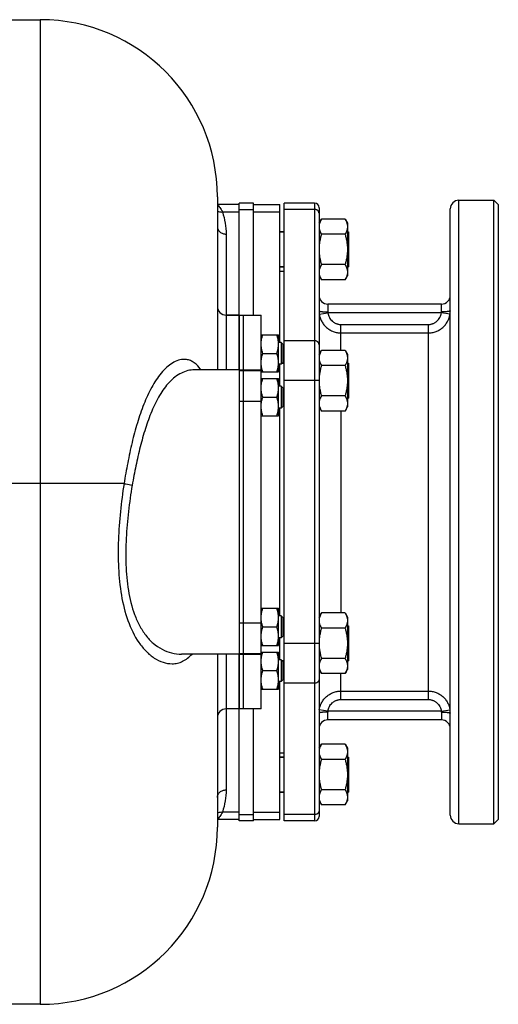
# Model space of a CAD drawing. Units: millimetres. Extents: x -2154 to 1901, y -842 to 1392.
# Drawn here: x 868 to 1087, y 928 to 1378 of the extents above; entities that cross this region are included whole.
import ezdxf

# ---------------------------------------------------------------- set-up
doc = ezdxf.new("R2010")
doc.units = ezdxf.units.MM
doc.header["$LTSCALE"] = 19.36
doc.layers.get('0').update_dxf_attribs({"linetype": 'CONTINUOUS'})
doc.layers.add('02___PRT_ALL_AXES', color=7, linetype='CONTINUOUS')
doc.layers.add('3_ALL_AXES', color=7, linetype='CONTINUOUS')

msp = doc.modelspace()

# ---------------------------------------------------------------- linework, layer by layer
at = {"color": 7, "linetype": 'CONTINUOUS'}
for p, q in [((663.74, 1378.49), (877.74, 1378.49)), ((958.74, 1297.49), (958.74, 1218.49)), ((968.74, 1293.96), (958.74, 1293.96)), ((975.24, 1294.58), (968.74, 1294.58)), ((975.24, 1243.49), (975.24, 1294.58)), ((987.24, 1230.99), (987.24, 1293.96)), ((989.24, 1012.4), (989.24, 1294.58)), ((1087.24, 1293.99), (1085.24, 1295.99)), ((1085.24, 1010.99), (1085.24, 1295.99)), ((1087.24, 1293.99), (1087.24, 1012.99)), ((1005.24, 1285.49), (1006.32, 1287.35)), ((1017.17, 1287.35), (1006.32, 1287.35)), ((1017.17, 1287.35), (1018.24, 1285.49)), ((1018.24, 1285.49), (1018.24, 1261.49)), ((989.24, 1281.49), (987.24, 1281.49)), ((1017.17, 1280.42), (1006.32, 1280.42)), ((989.24, 1265.49), (987.24, 1265.49)), ((1017.17, 1266.56), (1006.32, 1266.56)), ((1005.24, 1261.49), (1006.32, 1259.64)), ((1017.17, 1259.64), (1018.24, 1261.49)), ((1017.17, 1259.64), (1006.32, 1259.64)), ((968.74, 1243.49), (962.74, 1243.49)), ((978.74, 1234.49), (986.74, 1234.49)), ((986.74, 1217.49), (986.74, 1234.49)), ((987.99, 1230.99), (986.74, 1230.99)), ((988.74, 1230.24), (987.99, 1230.99)), ((987.99, 1230.99), (987.99, 1220.99)), ((988.74, 1230.24), (988.74, 1221.74)), ((979.5, 1225.99), (985.98, 1225.99)), ((1005.24, 1225.49), (1006.32, 1227.35)), ((1017.17, 1227.35), (1006.32, 1227.35)), ((1017.17, 1227.35), (1018.24, 1225.49)), ((1018.24, 1225.49), (1018.24, 1201.49)), ((987.99, 1220.99), (986.74, 1220.99)), ((987.24, 1210.98), (987.24, 1220.99)), ((988.74, 1221.74), (987.99, 1220.99)), ((989.24, 1221.49), (988.49, 1221.49)), ((1017.17, 1220.42), (1006.32, 1220.42)), ((968.74, 1218.49), (948.38, 1218.49)), ((978.74, 1217.49), (986.74, 1217.49)), ((978.74, 1214.48), (986.74, 1214.48)), ((986.74, 1197.48), (986.74, 1214.48)), ((987.99, 1210.98), (986.74, 1210.98)), ((988.74, 1210.23), (987.99, 1210.98)), ((987.99, 1210.98), (987.99, 1200.98)), ((988.74, 1210.23), (988.74, 1201.73)), ((1017.17, 1206.56), (1006.32, 1206.56)), ((979.5, 1205.98), (985.98, 1205.98)), ((988.74, 1201.73), (987.99, 1200.98)), ((989.24, 1205.49), (988.74, 1205.49)), ((978.74, 1197.48), (986.74, 1197.48)), ((987.99, 1200.98), (986.74, 1200.98)), ((987.24, 1105.98), (987.24, 1200.98)), ((1005.24, 1201.49), (1006.32, 1199.64)), ((1017.17, 1199.64), (1006.32, 1199.64)), ((1017.17, 1199.64), (1018.24, 1201.49)), ((978.74, 1109.48), (986.74, 1109.48)), ((986.74, 1092.48), (986.74, 1109.48)), ((1005.24, 1105.49), (1006.32, 1107.35)), ((1017.17, 1107.35), (1006.32, 1107.35)), ((1017.17, 1107.35), (1018.24, 1105.49)), ((987.99, 1105.98), (986.74, 1105.98)), ((988.74, 1105.23), (987.99, 1105.98)), ((987.99, 1105.98), (987.99, 1095.98)), ((988.74, 1105.23), (988.74, 1096.73)), ((1018.24, 1105.49), (1018.24, 1081.49)), ((979.5, 1100.98), (985.98, 1100.98)), ((989.24, 1101.49), (988.74, 1101.49)), ((1017.17, 1100.42), (1006.32, 1100.42)), ((987.99, 1095.98), (986.74, 1095.98)), ((987.24, 1085.99), (987.24, 1095.98)), ((988.74, 1096.73), (987.99, 1095.98)), ((978.74, 1092.48), (986.74, 1092.48)), ((978.74, 1089.49), (986.74, 1089.49)), ((986.74, 1072.49), (986.74, 1089.49)), ((968.74, 1088.49), (942.41, 1088.49)), ((958.74, 1088.49), (958.74, 1009.49)), ((987.99, 1085.99), (986.74, 1085.99)), ((988.74, 1085.24), (987.99, 1085.99)), ((987.99, 1085.99), (987.99, 1075.99)), ((989.24, 1085.49), (988.49, 1085.49)), ((988.74, 1085.24), (988.74, 1076.74)), ((1017.17, 1086.56), (1006.32, 1086.56)), ((979.5, 1080.99), (985.98, 1080.99)), ((1005.24, 1081.49), (1006.32, 1079.64)), ((1017.17, 1079.64), (1018.24, 1081.49)), ((987.99, 1075.99), (986.74, 1075.99)), ((987.24, 1013.02), (987.24, 1075.99)), ((988.74, 1076.74), (987.99, 1075.99)), ((1017.17, 1079.64), (1006.32, 1079.64)), ((978.74, 1072.49), (986.74, 1072.49)), ((968.74, 1063.49), (962.74, 1063.49)), ((975.24, 1012.4), (975.24, 1063.49)), ((1005.24, 1045.49), (1006.32, 1047.35)), ((1017.17, 1047.35), (1006.32, 1047.35)), ((1017.17, 1047.35), (1018.24, 1045.49)), ((1018.24, 1045.49), (1018.24, 1021.49)), ((989.24, 1041.49), (987.24, 1041.49)), ((1017.17, 1040.42), (1006.32, 1040.42)), ((1017.17, 1026.56), (1006.32, 1026.56)), ((989.24, 1025.49), (987.24, 1025.49)), ((1005.24, 1021.49), (1006.32, 1019.64)), ((1017.17, 1019.64), (1006.32, 1019.64)), ((1017.17, 1019.64), (1018.24, 1021.49)), ((968.74, 1013.02), (958.74, 1013.02)), ((1087.24, 1012.99), (1085.24, 1010.99)), ((975.24, 1012.4), (968.74, 1012.4)), ((877.74, 928.49), (663.74, 928.49))]:
    msp.add_line(p, q, dxfattribs=at)
at = {"color": 9, "linetype": 'CONTINUOUS'}
for p, q in [((877.74, 1378.49), (877.74, 928.49)), ((968.74, 1291.77), (975.24, 1291.77)), ((1003.24, 1291.77), (989.24, 1291.77)), ((1069.24, 1010.99), (1069.24, 1295.99)), ((961.02, 1290.61), (968.74, 1290.61)), ((975.24, 1290.61), (987.24, 1290.61)), ((962.74, 1280.49), (962.74, 1218.49)), ((986.74, 1232.88), (987.24, 1232.88)), ((1003.24, 1231.72), (989.24, 1231.72)), ((986.74, 1211.23), (987.24, 1211.23)), ((1003.24, 1213.54), (989.24, 1213.54)), ((916.05, 1166.49), (757.68, 1166.49)), ((986.74, 1095.76), (987.24, 1095.76)), ((1003.24, 1093.45), (989.24, 1093.45)), ((962.74, 1088.49), (962.74, 1026.5)), ((986.74, 1074.11), (987.24, 1074.11)), ((1003.24, 1075.26), (989.24, 1075.26)), ((968.74, 1016.37), (961.02, 1016.37)), ((968.74, 1015.22), (975.24, 1015.22)), ((975.24, 1016.37), (987.24, 1016.37)), ((1003.24, 1015.22), (989.24, 1015.22))]:
    msp.add_line(p, q, dxfattribs=at)
at = {"color": 3, "linetype": 'CONTINUOUS'}
for p, q in [((968.74, 1243.49), (968.74, 1294.58)), ((968.74, 1012.4), (968.74, 1063.49))]:
    msp.add_line(p, q, dxfattribs=at)
at = {"color": 7, "linetype": 'CONTINUOUS'}
for centre, radius, start, end in [((877.74, 1297.49), 81, 0, 90), ((962.74, 1247.49), 4, 180, 270), ((962.74, 1059.49), 4, 90, 180), ((877.74, 1009.49), 81, 270, 360)]:
    msp.add_arc(centre, radius, start, end, dxfattribs=at)
at = {"color": 9, "linetype": 'CONTINUOUS'}
for points, knots in [([(958.74, 1293.78), (958.96, 1293.67), (959.39, 1293.33), (960.24, 1292.32), (960.73, 1291.34), (961.02, 1290.61)], [0, 0, 0, 0, 0.183186, 0.408761, 1, 1, 1, 1]), ([(958.74, 1291.05), (958.91, 1290.96), (959.63, 1290.65), (960.43, 1290.56), (961.02, 1290.61)], [0, 0, 0, 0, 0.243014, 1, 1, 1, 1]), ([(961.02, 1290.61), (961.6, 1288.97), (962.46, 1285.63), (962.74, 1282.19), (962.74, 1280.49)], [0, 0, 0, 0, 0.505337, 1, 1, 1, 1]), ([(958.74, 1283.95), (958.74, 1283.5), (958.96, 1282.56), (959.88, 1281.41), (961.2, 1280.66), (962.23, 1280.49), (962.74, 1280.49)], [0, 0, 0, 0, 0.233219, 0.476602, 0.733674, 1, 1, 1, 1]), ([(943.66, 1223.22), (942.73, 1223.24), (940.8, 1222.93), (938.04, 1221.62), (935.42, 1219.6), (932.05, 1216.01), (928.43, 1210.36), (924.92, 1202.62), (922.03, 1194.13), (919.64, 1185.17), (917.65, 1175.91), (916.56, 1169.65), (916.05, 1166.49)], [0, 0, 0, 0, 0.041722, 0.086852, 0.13632, 0.190102, 0.308397, 0.437289, 0.572971, 0.712961, 0.855663, 1, 1, 1, 1]), ([(950.44, 1219.47), (949.57, 1220.56), (948.03, 1222.01), (945.55, 1223.04), (944.28, 1223.21), (943.66, 1223.22)], [0, 0, 0, 0, 0.525829, 0.765477, 1, 1, 1, 1]), ([(948.38, 1218.49), (946.29, 1218.49), (941.87, 1217.3), (936.4, 1212.9), (932.04, 1206.73), (928.54, 1199.49), (925.7, 1191.56), (923.36, 1183.2), (921.4, 1174.57), (920.3, 1168.73), (919.79, 1165.79)], [0, 0, 0, 0, 0.098534, 0.20624, 0.324422, 0.45121, 0.583902, 0.720448, 0.859465, 1, 1, 1, 1]), ([(951.15, 1218.49), (951.09, 1218.58), (950.86, 1218.91), (950.62, 1219.23), (950.44, 1219.47)], [0, 0, 0, 0, 0.253842, 1, 1, 1, 1]), ([(916.05, 1166.49), (915.38, 1162.24), (914.27, 1153.68), (913.34, 1140.82), (913.33, 1128.05), (914.54, 1115.62), (917.38, 1103.98), (921.5, 1095.32), (925.96, 1089.8), (929.67, 1086.67), (933.72, 1084.62), (936.63, 1084.13), (938.02, 1084.14)], [0, 0, 0, 0, 0.138891, 0.277714, 0.415279, 0.54998, 0.679355, 0.799691, 0.855236, 0.906996, 0.954967, 1, 1, 1, 1]), ([(916.05, 1166.49), (916.35, 1166.43), (917.59, 1166.17), (918.84, 1165.95), (919.79, 1165.79)], [0, 0, 0, 0, 0.236859, 1, 1, 1, 1]), ([(919.79, 1165.79), (919.11, 1161.79), (917.95, 1153.73), (916.89, 1141.61), (916.72, 1129.54), (917.74, 1117.77), (920.01, 1108.39), (923, 1101.61), (925.81, 1097.15), (929.26, 1093.41), (933.3, 1090.61), (937.75, 1088.9), (940.87, 1088.49), (942.41, 1088.49)], [0, 0, 0, 0, 0.135925, 0.271858, 0.406688, 0.538903, 0.666205, 0.727173, 0.785806, 0.841977, 0.89601, 0.948568, 1, 1, 1, 1]), ([(938.02, 1084.14), (938.85, 1084.15), (940.52, 1084.34), (943.8, 1085.49), (945.93, 1087.18), (947.15, 1088.49)], [0, 0, 0, 0, 0.238961, 0.481623, 1, 1, 1, 1]), ([(958.74, 1023.03), (958.74, 1023.49), (958.96, 1024.43), (959.88, 1025.57), (961.2, 1026.32), (962.23, 1026.5), (962.74, 1026.5)], [0, 0, 0, 0, 0.233219, 0.476603, 0.733675, 1, 1, 1, 1]), ([(962.74, 1026.5), (962.74, 1024.8), (962.46, 1021.35), (961.6, 1018.01), (961.02, 1016.37)], [0, 0, 0, 0, 0.494663, 1, 1, 1, 1]), ([(958.74, 1015.93), (958.91, 1016.02), (959.63, 1016.34), (960.43, 1016.42), (961.02, 1016.37)], [0, 0, 0, 0, 0.243014, 1, 1, 1, 1]), ([(961.02, 1016.37), (960.73, 1015.65), (960.24, 1014.67), (959.39, 1013.65), (958.96, 1013.32), (958.74, 1013.2)], [0, 0, 0, 0, 0.591269, 0.816847, 1, 1, 1, 1])]:
    msp.add_open_spline(points, degree=3, knots=knots, dxfattribs=at)
at = {"color": 7, "linetype": 'CONTINUOUS'}
for points, knots in [([(1006.32, 1287.35), (1006.16, 1287.07), (1005.86, 1286.51), (1005.57, 1285.79), (1005.4, 1285.2), (1005.31, 1284.77), (1005.26, 1284.33), (1005.24, 1284.03), (1005.24, 1283.88)], [0, 0, 0, 0, 0.261551, 0.514313, 0.63772, 0.759484, 0.880056, 1, 1, 1, 1]), ([(1017.17, 1287.35), (1017.33, 1287.07), (1017.63, 1286.51), (1017.92, 1285.79), (1018.08, 1285.2), (1018.18, 1284.77), (1018.23, 1284.33), (1018.24, 1284.03), (1018.24, 1283.88)], [0, 0, 0, 0, 0.261551, 0.514313, 0.63772, 0.759484, 0.880056, 1, 1, 1, 1]), ([(1005.24, 1283.88), (1005.24, 1283.74), (1005.26, 1283.44), (1005.31, 1283), (1005.4, 1282.57), (1005.57, 1281.98), (1005.86, 1281.25), (1006.16, 1280.7), (1006.32, 1280.42)], [0, 0, 0, 0, 0.119943, 0.240515, 0.362279, 0.485686, 0.738448, 1, 1, 1, 1]), ([(1018.24, 1283.88), (1018.24, 1283.74), (1018.23, 1283.44), (1018.18, 1283), (1018.08, 1282.57), (1017.92, 1281.98), (1017.63, 1281.25), (1017.33, 1280.7), (1017.17, 1280.42)], [0, 0, 0, 0, 0.119943, 0.240515, 0.362279, 0.485686, 0.738448, 1, 1, 1, 1]), ([(1006.32, 1280.42), (1006.15, 1279.86), (1005.86, 1278.72), (1005.51, 1277), (1005.29, 1275.25), (1005.24, 1274.08), (1005.24, 1273.49)], [0, 0, 0, 0, 0.250018, 0.500023, 0.750016, 1, 1, 1, 1]), ([(1017.17, 1280.42), (1017.33, 1279.86), (1017.63, 1278.72), (1017.98, 1277), (1018.19, 1275.25), (1018.24, 1274.08), (1018.24, 1273.49)], [0, 0, 0, 0, 0.250018, 0.500023, 0.750016, 1, 1, 1, 1]), ([(1005.24, 1273.49), (1005.24, 1272.91), (1005.29, 1271.73), (1005.51, 1269.99), (1005.86, 1268.26), (1006.15, 1267.13), (1006.32, 1266.56)], [0, 0, 0, 0, 0.249983, 0.499976, 0.749982, 1, 1, 1, 1]), ([(1018.24, 1273.49), (1018.24, 1272.91), (1018.19, 1271.73), (1017.98, 1269.99), (1017.63, 1268.26), (1017.33, 1267.13), (1017.17, 1266.56)], [0, 0, 0, 0, 0.249983, 0.499976, 0.749982, 1, 1, 1, 1]), ([(1006.32, 1266.56), (1006.16, 1266.29), (1005.86, 1265.73), (1005.57, 1265), (1005.4, 1264.42), (1005.31, 1263.98), (1005.26, 1263.54), (1005.24, 1263.25), (1005.24, 1263.1)], [0, 0, 0, 0, 0.261551, 0.514313, 0.63772, 0.759484, 0.880056, 1, 1, 1, 1]), ([(1017.17, 1266.56), (1017.33, 1266.29), (1017.63, 1265.73), (1017.92, 1265), (1018.08, 1264.42), (1018.18, 1263.98), (1018.23, 1263.54), (1018.24, 1263.25), (1018.24, 1263.1)], [0, 0, 0, 0, 0.261551, 0.514313, 0.63772, 0.759484, 0.880056, 1, 1, 1, 1]), ([(1005.24, 1263.1), (1005.24, 1262.95), (1005.26, 1262.66), (1005.31, 1262.22), (1005.4, 1261.78), (1005.57, 1261.2), (1005.86, 1260.47), (1006.16, 1259.91), (1006.32, 1259.64)], [0, 0, 0, 0, 0.119943, 0.240515, 0.362279, 0.485686, 0.738448, 1, 1, 1, 1]), ([(1018.24, 1263.1), (1018.24, 1262.95), (1018.23, 1262.66), (1018.18, 1262.22), (1018.08, 1261.78), (1017.92, 1261.2), (1017.63, 1260.47), (1017.33, 1259.91), (1017.17, 1259.64)], [0, 0, 0, 0, 0.119943, 0.240515, 0.362279, 0.485686, 0.738448, 1, 1, 1, 1]), ([(978.74, 1230.24), (978.74, 1230.6), (978.78, 1231.32), (978.93, 1232.39), (979.18, 1233.45), (979.39, 1234.15), (979.5, 1234.49)], [0, 0, 0, 0, 0.248843, 0.498242, 0.748576, 1, 1, 1, 1]), ([(986.74, 1230.24), (986.74, 1230.6), (986.71, 1231.32), (986.55, 1232.39), (986.31, 1233.45), (986.1, 1234.15), (985.98, 1234.49)], [0, 0, 0, 0, 0.248843, 0.498242, 0.748576, 1, 1, 1, 1]), ([(979.5, 1225.99), (979.39, 1226.34), (979.18, 1227.03), (978.93, 1228.09), (978.78, 1229.16), (978.74, 1229.88), (978.74, 1230.24)], [0, 0, 0, 0, 0.251423, 0.501757, 0.751155, 1, 1, 1, 1]), ([(985.98, 1225.99), (986.1, 1226.34), (986.31, 1227.03), (986.55, 1228.09), (986.71, 1229.16), (986.74, 1229.88), (986.74, 1230.24)], [0, 0, 0, 0, 0.251423, 0.501757, 0.751155, 1, 1, 1, 1]), ([(978.74, 1221.74), (978.74, 1222.1), (978.78, 1222.82), (978.93, 1223.89), (979.18, 1224.95), (979.39, 1225.65), (979.5, 1225.99)], [0, 0, 0, 0, 0.248843, 0.498242, 0.748576, 1, 1, 1, 1]), ([(986.74, 1221.74), (986.74, 1222.1), (986.71, 1222.82), (986.55, 1223.89), (986.31, 1224.95), (986.1, 1225.65), (985.98, 1225.99)], [0, 0, 0, 0, 0.248843, 0.498242, 0.748576, 1, 1, 1, 1]), ([(1006.32, 1227.35), (1006.16, 1227.07), (1005.86, 1226.51), (1005.57, 1225.79), (1005.4, 1225.2), (1005.31, 1224.77), (1005.26, 1224.33), (1005.24, 1224.03), (1005.24, 1223.88)], [0, 0, 0, 0, 0.261551, 0.514313, 0.63772, 0.759484, 0.880056, 1, 1, 1, 1]), ([(1017.17, 1227.35), (1017.33, 1227.07), (1017.63, 1226.51), (1017.92, 1225.79), (1018.08, 1225.2), (1018.18, 1224.77), (1018.23, 1224.33), (1018.24, 1224.03), (1018.24, 1223.88)], [0, 0, 0, 0, 0.261551, 0.514313, 0.63772, 0.759484, 0.880056, 1, 1, 1, 1]), ([(979.5, 1217.49), (979.39, 1217.84), (979.18, 1218.53), (978.93, 1219.59), (978.78, 1220.66), (978.74, 1221.38), (978.74, 1221.74)], [0, 0, 0, 0, 0.251423, 0.501757, 0.751155, 1, 1, 1, 1]), ([(985.98, 1217.49), (986.1, 1217.84), (986.31, 1218.53), (986.55, 1219.59), (986.71, 1220.66), (986.74, 1221.38), (986.74, 1221.74)], [0, 0, 0, 0, 0.251423, 0.501757, 0.751155, 1, 1, 1, 1]), ([(1005.24, 1223.88), (1005.24, 1223.74), (1005.26, 1223.44), (1005.31, 1223), (1005.4, 1222.57), (1005.57, 1221.98), (1005.86, 1221.25), (1006.16, 1220.7), (1006.32, 1220.42)], [0, 0, 0, 0, 0.119943, 0.240515, 0.362279, 0.485686, 0.738448, 1, 1, 1, 1]), ([(1006.32, 1220.42), (1006.15, 1219.86), (1005.86, 1218.73), (1005.52, 1217.02), (1005.3, 1215.28), (1005.25, 1214.12), (1005.24, 1213.54)], [0, 0, 0, 0, 0.250017, 0.500023, 0.750015, 1, 1, 1, 1]), ([(1018.24, 1223.88), (1018.24, 1223.74), (1018.23, 1223.44), (1018.18, 1223), (1018.08, 1222.57), (1017.92, 1221.98), (1017.63, 1221.25), (1017.33, 1220.7), (1017.17, 1220.42)], [0, 0, 0, 0, 0.119943, 0.240515, 0.362279, 0.485686, 0.738448, 1, 1, 1, 1]), ([(1017.17, 1220.42), (1017.33, 1219.86), (1017.63, 1218.72), (1017.98, 1217), (1018.19, 1215.25), (1018.24, 1214.08), (1018.24, 1213.49)], [0, 0, 0, 0, 0.250018, 0.500023, 0.750016, 1, 1, 1, 1]), ([(978.74, 1210.23), (978.74, 1210.59), (978.78, 1211.31), (978.93, 1212.38), (979.18, 1213.44), (979.39, 1214.14), (979.5, 1214.48)], [0, 0, 0, 0, 0.248843, 0.498242, 0.748576, 1, 1, 1, 1]), ([(986.74, 1210.23), (986.74, 1210.59), (986.71, 1211.31), (986.55, 1212.38), (986.31, 1213.44), (986.1, 1214.14), (985.98, 1214.48)], [0, 0, 0, 0, 0.248843, 0.498242, 0.748576, 1, 1, 1, 1]), ([(1005.24, 1213.49), (1005.24, 1212.91), (1005.29, 1211.73), (1005.51, 1209.99), (1005.86, 1208.26), (1006.15, 1207.13), (1006.32, 1206.56)], [0, 0, 0, 0, 0.249983, 0.499976, 0.749982, 1, 1, 1, 1]), ([(1018.24, 1213.49), (1018.24, 1212.91), (1018.19, 1211.73), (1017.98, 1209.99), (1017.63, 1208.26), (1017.33, 1207.13), (1017.17, 1206.56)], [0, 0, 0, 0, 0.249983, 0.499976, 0.749982, 1, 1, 1, 1]), ([(979.5, 1205.98), (979.39, 1206.33), (979.18, 1207.02), (978.93, 1208.08), (978.78, 1209.15), (978.74, 1209.87), (978.74, 1210.23)], [0, 0, 0, 0, 0.251423, 0.501757, 0.751155, 1, 1, 1, 1]), ([(985.98, 1205.98), (986.1, 1206.33), (986.31, 1207.02), (986.55, 1208.08), (986.71, 1209.15), (986.74, 1209.87), (986.74, 1210.23)], [0, 0, 0, 0, 0.251423, 0.501757, 0.751155, 1, 1, 1, 1]), ([(1006.32, 1206.56), (1006.16, 1206.29), (1005.86, 1205.73), (1005.57, 1205), (1005.4, 1204.42), (1005.31, 1203.98), (1005.26, 1203.54), (1005.24, 1203.25), (1005.24, 1203.1)], [0, 0, 0, 0, 0.261551, 0.514313, 0.63772, 0.759484, 0.880056, 1, 1, 1, 1]), ([(1017.17, 1206.56), (1017.33, 1206.29), (1017.63, 1205.73), (1017.92, 1205), (1018.08, 1204.42), (1018.18, 1203.98), (1018.23, 1203.54), (1018.24, 1203.25), (1018.24, 1203.1)], [0, 0, 0, 0, 0.261551, 0.514313, 0.63772, 0.759484, 0.880056, 1, 1, 1, 1]), ([(978.74, 1201.73), (978.74, 1202.09), (978.78, 1202.81), (978.93, 1203.88), (979.18, 1204.94), (979.39, 1205.64), (979.5, 1205.98)], [0, 0, 0, 0, 0.248843, 0.498242, 0.748576, 1, 1, 1, 1]), ([(979.5, 1197.48), (979.39, 1197.83), (979.18, 1198.52), (978.93, 1199.58), (978.78, 1200.65), (978.74, 1201.37), (978.74, 1201.73)], [0, 0, 0, 0, 0.251423, 0.501757, 0.751155, 1, 1, 1, 1]), ([(986.74, 1201.73), (986.74, 1202.09), (986.71, 1202.81), (986.55, 1203.88), (986.31, 1204.94), (986.1, 1205.64), (985.98, 1205.98)], [0, 0, 0, 0, 0.248843, 0.498242, 0.748576, 1, 1, 1, 1]), ([(985.98, 1197.48), (986.1, 1197.83), (986.31, 1198.52), (986.55, 1199.58), (986.71, 1200.65), (986.74, 1201.37), (986.74, 1201.73)], [0, 0, 0, 0, 0.251423, 0.501757, 0.751155, 1, 1, 1, 1]), ([(1005.24, 1203.1), (1005.24, 1202.95), (1005.26, 1202.66), (1005.31, 1202.22), (1005.4, 1201.78), (1005.57, 1201.2), (1005.86, 1200.47), (1006.16, 1199.91), (1006.32, 1199.64)], [0, 0, 0, 0, 0.119943, 0.240515, 0.362279, 0.485686, 0.738448, 1, 1, 1, 1]), ([(1018.24, 1203.1), (1018.24, 1202.95), (1018.23, 1202.66), (1018.18, 1202.22), (1018.08, 1201.78), (1017.92, 1201.2), (1017.63, 1200.47), (1017.33, 1199.91), (1017.17, 1199.64)], [0, 0, 0, 0, 0.119943, 0.240515, 0.362279, 0.485686, 0.738448, 1, 1, 1, 1]), ([(978.74, 1105.23), (978.74, 1105.59), (978.78, 1106.31), (978.93, 1107.38), (979.18, 1108.44), (979.39, 1109.14), (979.5, 1109.48)], [0, 0, 0, 0, 0.248843, 0.498242, 0.748576, 1, 1, 1, 1]), ([(986.74, 1105.23), (986.74, 1105.59), (986.71, 1106.31), (986.55, 1107.38), (986.31, 1108.44), (986.1, 1109.14), (985.98, 1109.48)], [0, 0, 0, 0, 0.248843, 0.498242, 0.748576, 1, 1, 1, 1]), ([(1006.32, 1107.35), (1006.16, 1107.07), (1005.86, 1106.51), (1005.57, 1105.79), (1005.4, 1105.2), (1005.31, 1104.77), (1005.26, 1104.33), (1005.24, 1104.03), (1005.24, 1103.88)], [0, 0, 0, 0, 0.261551, 0.514313, 0.63772, 0.759484, 0.880056, 1, 1, 1, 1]), ([(1017.17, 1107.35), (1017.33, 1107.07), (1017.63, 1106.51), (1017.92, 1105.79), (1018.08, 1105.2), (1018.18, 1104.77), (1018.23, 1104.33), (1018.24, 1104.03), (1018.24, 1103.88)], [0, 0, 0, 0, 0.261551, 0.514313, 0.63772, 0.759484, 0.880056, 1, 1, 1, 1]), ([(979.5, 1100.98), (979.39, 1101.33), (979.18, 1102.02), (978.93, 1103.08), (978.78, 1104.15), (978.74, 1104.87), (978.74, 1105.23)], [0, 0, 0, 0, 0.251423, 0.501757, 0.751155, 1, 1, 1, 1]), ([(985.98, 1100.98), (986.1, 1101.33), (986.31, 1102.02), (986.55, 1103.08), (986.71, 1104.15), (986.74, 1104.87), (986.74, 1105.23)], [0, 0, 0, 0, 0.251423, 0.501757, 0.751155, 1, 1, 1, 1]), ([(1005.24, 1103.88), (1005.24, 1103.74), (1005.26, 1103.44), (1005.31, 1103), (1005.4, 1102.57), (1005.57, 1101.98), (1005.86, 1101.25), (1006.16, 1100.7), (1006.32, 1100.42)], [0, 0, 0, 0, 0.119943, 0.240515, 0.362279, 0.485686, 0.738448, 1, 1, 1, 1]), ([(1018.24, 1103.88), (1018.24, 1103.74), (1018.23, 1103.44), (1018.18, 1103), (1018.08, 1102.57), (1017.92, 1101.98), (1017.63, 1101.25), (1017.33, 1100.7), (1017.17, 1100.42)], [0, 0, 0, 0, 0.119943, 0.240515, 0.362279, 0.485686, 0.738448, 1, 1, 1, 1]), ([(978.74, 1096.73), (978.74, 1097.09), (978.78, 1097.81), (978.93, 1098.88), (979.18, 1099.94), (979.39, 1100.64), (979.5, 1100.98)], [0, 0, 0, 0, 0.248843, 0.498242, 0.748576, 1, 1, 1, 1]), ([(986.74, 1096.73), (986.74, 1097.09), (986.71, 1097.81), (986.55, 1098.88), (986.31, 1099.94), (986.1, 1100.64), (985.98, 1100.98)], [0, 0, 0, 0, 0.248843, 0.498242, 0.748576, 1, 1, 1, 1]), ([(1006.32, 1100.42), (1006.15, 1099.86), (1005.86, 1098.72), (1005.51, 1097), (1005.29, 1095.25), (1005.24, 1094.08), (1005.24, 1093.49)], [0, 0, 0, 0, 0.250018, 0.500023, 0.750016, 1, 1, 1, 1]), ([(1017.17, 1100.42), (1017.33, 1099.86), (1017.63, 1098.72), (1017.98, 1097), (1018.19, 1095.25), (1018.24, 1094.08), (1018.24, 1093.49)], [0, 0, 0, 0, 0.250018, 0.500023, 0.750016, 1, 1, 1, 1]), ([(979.5, 1092.48), (979.39, 1092.83), (979.18, 1093.52), (978.93, 1094.58), (978.78, 1095.65), (978.74, 1096.37), (978.74, 1096.73)], [0, 0, 0, 0, 0.251423, 0.501757, 0.751155, 1, 1, 1, 1]), ([(985.98, 1092.48), (986.1, 1092.83), (986.31, 1093.52), (986.55, 1094.58), (986.71, 1095.65), (986.74, 1096.37), (986.74, 1096.73)], [0, 0, 0, 0, 0.251423, 0.501757, 0.751155, 1, 1, 1, 1]), ([(978.74, 1085.24), (978.74, 1085.6), (978.78, 1086.32), (978.93, 1087.39), (979.18, 1088.45), (979.39, 1089.15), (979.5, 1089.49)], [0, 0, 0, 0, 0.248843, 0.498242, 0.748576, 1, 1, 1, 1]), ([(986.74, 1085.24), (986.74, 1085.6), (986.71, 1086.32), (986.55, 1087.39), (986.31, 1088.45), (986.1, 1089.15), (985.98, 1089.49)], [0, 0, 0, 0, 0.248843, 0.498242, 0.748576, 1, 1, 1, 1]), ([(1005.24, 1093.45), (1005.25, 1092.87), (1005.3, 1091.7), (1005.52, 1089.97), (1005.86, 1088.25), (1006.15, 1087.12), (1006.32, 1086.56)], [0, 0, 0, 0, 0.249984, 0.499976, 0.749982, 1, 1, 1, 1]), ([(1018.24, 1093.49), (1018.24, 1092.91), (1018.19, 1091.73), (1017.98, 1089.99), (1017.63, 1088.26), (1017.33, 1087.13), (1017.17, 1086.56)], [0, 0, 0, 0, 0.249983, 0.499976, 0.749982, 1, 1, 1, 1]), ([(979.5, 1080.99), (979.39, 1081.34), (979.18, 1082.03), (978.93, 1083.09), (978.78, 1084.16), (978.74, 1084.88), (978.74, 1085.24)], [0, 0, 0, 0, 0.251423, 0.501757, 0.751155, 1, 1, 1, 1]), ([(985.98, 1080.99), (986.1, 1081.34), (986.31, 1082.03), (986.55, 1083.09), (986.71, 1084.16), (986.74, 1084.88), (986.74, 1085.24)], [0, 0, 0, 0, 0.251423, 0.501757, 0.751155, 1, 1, 1, 1]), ([(1006.32, 1086.56), (1006.16, 1086.29), (1005.86, 1085.73), (1005.57, 1085), (1005.4, 1084.42), (1005.31, 1083.98), (1005.26, 1083.54), (1005.24, 1083.25), (1005.24, 1083.1)], [0, 0, 0, 0, 0.261551, 0.514313, 0.63772, 0.759484, 0.880056, 1, 1, 1, 1]), ([(1017.17, 1086.56), (1017.33, 1086.29), (1017.63, 1085.73), (1017.92, 1085), (1018.08, 1084.42), (1018.18, 1083.98), (1018.23, 1083.54), (1018.24, 1083.25), (1018.24, 1083.1)], [0, 0, 0, 0, 0.261551, 0.514313, 0.63772, 0.759484, 0.880056, 1, 1, 1, 1]), ([(978.74, 1076.74), (978.74, 1077.1), (978.78, 1077.82), (978.93, 1078.89), (979.18, 1079.95), (979.39, 1080.65), (979.5, 1080.99)], [0, 0, 0, 0, 0.248843, 0.498242, 0.748576, 1, 1, 1, 1]), ([(986.74, 1076.74), (986.74, 1077.1), (986.71, 1077.82), (986.55, 1078.89), (986.31, 1079.95), (986.1, 1080.65), (985.98, 1080.99)], [0, 0, 0, 0, 0.248843, 0.498242, 0.748576, 1, 1, 1, 1]), ([(1005.24, 1083.1), (1005.24, 1082.95), (1005.26, 1082.66), (1005.31, 1082.22), (1005.4, 1081.78), (1005.57, 1081.2), (1005.86, 1080.47), (1006.16, 1079.91), (1006.32, 1079.64)], [0, 0, 0, 0, 0.119943, 0.240515, 0.362279, 0.485686, 0.738448, 1, 1, 1, 1]), ([(1018.24, 1083.1), (1018.24, 1082.95), (1018.23, 1082.66), (1018.18, 1082.22), (1018.08, 1081.78), (1017.92, 1081.2), (1017.63, 1080.47), (1017.33, 1079.91), (1017.17, 1079.64)], [0, 0, 0, 0, 0.119943, 0.240515, 0.362279, 0.485686, 0.738448, 1, 1, 1, 1]), ([(979.5, 1072.49), (979.39, 1072.84), (979.18, 1073.53), (978.93, 1074.59), (978.78, 1075.66), (978.74, 1076.38), (978.74, 1076.74)], [0, 0, 0, 0, 0.251423, 0.501757, 0.751155, 1, 1, 1, 1]), ([(985.98, 1072.49), (986.1, 1072.84), (986.31, 1073.53), (986.55, 1074.59), (986.71, 1075.66), (986.74, 1076.38), (986.74, 1076.74)], [0, 0, 0, 0, 0.251423, 0.501757, 0.751155, 1, 1, 1, 1]), ([(1006.32, 1047.35), (1006.16, 1047.07), (1005.86, 1046.51), (1005.57, 1045.79), (1005.4, 1045.2), (1005.31, 1044.77), (1005.26, 1044.33), (1005.24, 1044.03), (1005.24, 1043.88)], [0, 0, 0, 0, 0.261551, 0.514313, 0.63772, 0.759484, 0.880056, 1, 1, 1, 1]), ([(1017.17, 1047.35), (1017.33, 1047.07), (1017.63, 1046.51), (1017.92, 1045.79), (1018.08, 1045.2), (1018.18, 1044.77), (1018.23, 1044.33), (1018.24, 1044.03), (1018.24, 1043.88)], [0, 0, 0, 0, 0.261551, 0.514313, 0.63772, 0.759484, 0.880056, 1, 1, 1, 1]), ([(1005.24, 1043.88), (1005.24, 1043.74), (1005.26, 1043.44), (1005.31, 1043), (1005.4, 1042.57), (1005.57, 1041.98), (1005.86, 1041.25), (1006.16, 1040.7), (1006.32, 1040.42)], [0, 0, 0, 0, 0.119943, 0.240515, 0.362279, 0.485686, 0.738448, 1, 1, 1, 1]), ([(1006.32, 1040.42), (1006.15, 1039.86), (1005.86, 1038.72), (1005.51, 1037), (1005.29, 1035.25), (1005.24, 1034.08), (1005.24, 1033.49)], [0, 0, 0, 0, 0.250018, 0.500023, 0.750016, 1, 1, 1, 1]), ([(1018.24, 1043.88), (1018.24, 1043.74), (1018.23, 1043.44), (1018.18, 1043), (1018.08, 1042.57), (1017.92, 1041.98), (1017.63, 1041.25), (1017.33, 1040.7), (1017.17, 1040.42)], [0, 0, 0, 0, 0.119943, 0.240515, 0.362279, 0.485686, 0.738448, 1, 1, 1, 1]), ([(1017.17, 1040.42), (1017.33, 1039.86), (1017.63, 1038.72), (1017.98, 1037), (1018.19, 1035.25), (1018.24, 1034.08), (1018.24, 1033.49)], [0, 0, 0, 0, 0.250018, 0.500023, 0.750016, 1, 1, 1, 1]), ([(1005.24, 1033.49), (1005.24, 1032.91), (1005.29, 1031.73), (1005.51, 1029.99), (1005.86, 1028.26), (1006.15, 1027.13), (1006.32, 1026.56)], [0, 0, 0, 0, 0.249983, 0.499976, 0.749982, 1, 1, 1, 1]), ([(1018.24, 1033.49), (1018.24, 1032.91), (1018.19, 1031.73), (1017.98, 1029.99), (1017.63, 1028.26), (1017.33, 1027.13), (1017.17, 1026.56)], [0, 0, 0, 0, 0.249983, 0.499976, 0.749982, 1, 1, 1, 1]), ([(1006.32, 1026.56), (1006.16, 1026.29), (1005.86, 1025.73), (1005.57, 1025), (1005.4, 1024.42), (1005.31, 1023.98), (1005.26, 1023.54), (1005.24, 1023.25), (1005.24, 1023.1)], [0, 0, 0, 0, 0.261551, 0.514313, 0.63772, 0.759484, 0.880056, 1, 1, 1, 1]), ([(1017.17, 1026.56), (1017.33, 1026.29), (1017.63, 1025.73), (1017.92, 1025), (1018.08, 1024.42), (1018.18, 1023.98), (1018.23, 1023.54), (1018.24, 1023.25), (1018.24, 1023.1)], [0, 0, 0, 0, 0.261551, 0.514313, 0.63772, 0.759484, 0.880056, 1, 1, 1, 1]), ([(1005.24, 1023.1), (1005.24, 1022.95), (1005.26, 1022.66), (1005.31, 1022.22), (1005.4, 1021.78), (1005.57, 1021.2), (1005.86, 1020.47), (1006.16, 1019.91), (1006.32, 1019.64)], [0, 0, 0, 0, 0.119943, 0.240515, 0.362279, 0.485686, 0.738448, 1, 1, 1, 1]), ([(1018.24, 1023.1), (1018.24, 1022.95), (1018.23, 1022.66), (1018.18, 1022.22), (1018.08, 1021.78), (1017.92, 1021.2), (1017.63, 1020.47), (1017.33, 1019.91), (1017.17, 1019.64)], [0, 0, 0, 0, 0.119943, 0.240515, 0.362279, 0.485686, 0.738448, 1, 1, 1, 1])]:
    msp.add_open_spline(points, degree=3, knots=knots, dxfattribs=at)
at = {"layer": '02___PRT_ALL_AXES', "color": 7, "linetype": 'CONTINUOUS'}
for p, q in [((975.24, 1293.96), (987.24, 1293.96)), ((987.24, 1281.49), (989.24, 1281.49)), ((1018.24, 1281.49), (1018.74, 1281.49)), ((1018.74, 1281.49), (1018.74, 1265.49)), ((987.24, 1265.49), (989.24, 1265.49)), ((1018.24, 1265.49), (1018.74, 1265.49)), ((962.74, 1243.49), (968.74, 1243.49)), ((968.74, 1243.49), (968.74, 1217.42)), ((988.49, 1221.49), (989.24, 1221.49)), ((1018.24, 1221.49), (1018.74, 1221.49)), ((1018.74, 1221.49), (1018.74, 1205.49)), ((988.74, 1205.49), (989.24, 1205.49)), ((1018.24, 1205.49), (1018.74, 1205.49)), ((968.74, 1166.77), (968.74, 1106.48)), ((988.74, 1101.49), (989.24, 1101.49)), ((1018.24, 1101.49), (1018.74, 1101.49)), ((1018.74, 1101.49), (1018.74, 1085.49)), ((968.74, 1089.57), (968.74, 1063.49)), ((988.49, 1085.49), (989.24, 1085.49)), ((1018.24, 1085.49), (1018.74, 1085.49)), ((987.24, 1041.49), (989.24, 1041.49)), ((1018.24, 1041.49), (1018.74, 1041.49)), ((1018.74, 1041.49), (1018.74, 1025.49)), ((987.24, 1025.49), (989.24, 1025.49)), ((1018.24, 1025.49), (1018.74, 1025.49)), ((975.24, 1013.02), (987.24, 1013.02))]:
    msp.add_line(p, q, dxfattribs=at)
at = {"layer": '3_ALL_AXES', "color": 7, "linetype": 'CONTINUOUS'}
for p, q in [((1003.24, 1294.58), (989.24, 1294.58)), ((1005.24, 1292.58), (1005.24, 1014.4)), ((1065.24, 1014.99), (1065.24, 1291.99)), ((1069.24, 1295.99), (1085.24, 1295.99)), ((987.24, 1263.49), (989.24, 1263.49)), ((1061.24, 1248.49), (1009.24, 1248.49)), ((968.74, 1243.49), (978.74, 1243.49)), ((968.74, 1218.49), (968.74, 1243.49)), ((970.74, 1063.49), (970.74, 1243.49)), ((978.74, 1063.49), (978.74, 1243.49)), ((968.74, 1218.18), (970.74, 1218.18)), ((968.74, 1217.68), (968.74, 1089.26)), ((970.74, 1218.2), (978.74, 1218.2)), ((968.74, 1088.78), (978.74, 1088.78)), ((968.74, 1063.49), (968.74, 1088.49)), ((978.74, 1063.49), (968.74, 1063.49)), ((1061.24, 1058.49), (1009.24, 1058.49)), ((987.24, 1043.49), (989.24, 1043.49)), ((1003.24, 1012.4), (989.24, 1012.4)), ((1069.24, 1010.99), (1085.24, 1010.99))]:
    msp.add_line(p, q, dxfattribs=at)
at = {"layer": '3_ALL_AXES', "color": 9, "linetype": 'CONTINUOUS'}
for p, q in [((1003.24, 1294.58), (1003.24, 1012.4)), ((1009.24, 1248.49), (1009.24, 1244.96)), ((1061.24, 1244.96), (1061.24, 1248.49)), ((1005.35, 1243.92), (1009.31, 1244.49)), ((1061.18, 1244.49), (1009.31, 1244.49)), ((1065.13, 1243.92), (1061.18, 1244.49)), ((1015.24, 1239.2), (1055.24, 1239.2)), ((1015.24, 1227.35), (1015.24, 1239.2)), ((1055.24, 1067.79), (1055.24, 1239.2)), ((1015.24, 1235.34), (1055.24, 1235.34)), ((968.74, 1218.49), (978.74, 1218.49)), ((1005.24, 1213.54), (1003.24, 1213.54)), ((968.74, 1204.14), (970.74, 1204.14)), ((970.74, 1204.15), (978.74, 1204.15)), ((1015.24, 1199.64), (1015.24, 1107.35)), ((968.74, 1102.82), (970.74, 1102.82)), ((970.74, 1102.83), (978.74, 1102.83)), ((1005.24, 1093.45), (1003.24, 1093.45)), ((968.74, 1088.49), (978.74, 1088.49)), ((1015.24, 1067.79), (1015.24, 1079.64)), ((1015.24, 1071.64), (1055.24, 1071.64)), ((1015.24, 1067.79), (1055.24, 1067.79)), ((1009.31, 1062.49), (1005.35, 1063.06)), ((1009.24, 1058.49), (1009.24, 1062.03)), ((1061.18, 1062.49), (1009.31, 1062.49)), ((1061.18, 1062.49), (1065.13, 1063.06)), ((1061.24, 1062.03), (1061.24, 1058.49))]:
    msp.add_line(p, q, dxfattribs=at)
at = {"layer": '3_ALL_AXES', "color": 7, "linetype": 'CONTINUOUS'}
for centre, radius, start, end in [((1003.24, 1292.58), 2, 0, 90), ((1069.24, 1291.99), 4, 90, 180), ((1009.24, 1252.49), 4, 180, 270), ((1061.24, 1252.49), 4, 270, 360), ((1009.24, 1054.49), 4, 90, 180), ((1061.24, 1054.49), 4, 0, 90), ((1003.24, 1014.4), 2, 270, 360), ((1069.24, 1014.99), 4, 180, 270)]:
    msp.add_arc(centre, radius, start, end, dxfattribs=at)
at = {"layer": '3_ALL_AXES', "color": 9, "linetype": 'CONTINUOUS'}
for centre, radius, start, end in [((1015.48, 1245.42), 10.24, 179.9593, 188.4159), ((1010.91, 1244.96), 1.67, 179.9666, 196.1759), ((1059.57, 1244.96), 1.67, 343.8241, 0.0334), ((1055.01, 1245.42), 10.24, 351.5841, 0.0407), ((1015.48, 1061.57), 10.24, 171.5841, 180.0407), ((1010.91, 1062.03), 1.67, 163.8241, 180.0334), ((1059.57, 1062.03), 1.67, 359.9666, 16.1759), ((1055.01, 1061.57), 10.24, 359.9593, 8.4159)]:
    msp.add_arc(centre, radius, start, end, dxfattribs=at)
for points, knots in [([(1005.24, 1290.04), (1005.24, 1290.09), (1005.24, 1290.21), (1005.21, 1290.37), (1005.16, 1290.54), (1005.07, 1290.75), (1004.91, 1291.01), (1004.66, 1291.27), (1004.36, 1291.49), (1004.01, 1291.65), (1003.63, 1291.75), (1003.37, 1291.77), (1003.24, 1291.77)], [0, 0, 0, 0, 0.05801, 0.116205, 0.174759, 0.233833, 0.35388, 0.477239, 0.604085, 0.73407, 0.866407, 1, 1, 1, 1]), ([(1005.24, 1245.42), (1005.24, 1245.42), (1005.25, 1245.4), (1005.26, 1245.38), (1005.29, 1245.35), (1005.32, 1245.33), (1005.37, 1245.31), (1005.42, 1245.29), (1005.48, 1245.27), (1005.58, 1245.24), (1005.73, 1245.2), (1005.93, 1245.16), (1006.16, 1245.13), (1006.42, 1245.09), (1006.71, 1245.06), (1007.03, 1245.04), (1007.36, 1245.01), (1007.84, 1244.99), (1008.47, 1244.96), (1008.98, 1244.96), (1009.24, 1244.96)], [0, 0, 0, 0, 0.005728, 0.012345, 0.020446, 0.030351, 0.042223, 0.056142, 0.07214, 0.090221, 0.132563, 0.182924, 0.240907, 0.306013, 0.377656, 0.455177, 0.537854, 0.624909, 0.808833, 1, 1, 1, 1]), ([(1005.35, 1243.92), (1005.4, 1243.63), (1005.51, 1243.04), (1005.76, 1242.19), (1006.08, 1241.36), (1006.47, 1240.56), (1006.93, 1239.79), (1007.45, 1239.07), (1008.04, 1238.4), (1008.69, 1237.79), (1009.39, 1237.23), (1010.13, 1236.74), (1010.92, 1236.32), (1011.74, 1235.97), (1012.59, 1235.69), (1013.46, 1235.49), (1014.35, 1235.37), (1014.95, 1235.34), (1015.24, 1235.34)], [0, 0, 0, 0, 0.062346, 0.124697, 0.187061, 0.24944, 0.311839, 0.374263, 0.436715, 0.499196, 0.561708, 0.624251, 0.686823, 0.749422, 0.812045, 0.874686, 0.93734, 1, 1, 1, 1]), ([(1009.31, 1244.49), (1009.36, 1244.14), (1009.53, 1243.43), (1009.95, 1242.43), (1010.54, 1241.51), (1011.15, 1240.84), (1011.71, 1240.38), (1012.15, 1240.07), (1012.63, 1239.81), (1013.12, 1239.59), (1013.64, 1239.41), (1014.16, 1239.29), (1014.7, 1239.21), (1015.06, 1239.2), (1015.24, 1239.2)], [0, 0, 0, 0, 0.12495, 0.249896, 0.374839, 0.499776, 0.562305, 0.624834, 0.687362, 0.74989, 0.812418, 0.874945, 0.937473, 1, 1, 1, 1]), ([(1055.24, 1239.2), (1055.42, 1239.2), (1055.79, 1239.21), (1056.32, 1239.29), (1056.85, 1239.41), (1057.36, 1239.59), (1057.86, 1239.81), (1058.33, 1240.07), (1058.78, 1240.38), (1059.34, 1240.84), (1059.95, 1241.51), (1060.54, 1242.43), (1060.96, 1243.43), (1061.13, 1244.14), (1061.18, 1244.49)], [0, 0, 0, 0, 0.062527, 0.125054, 0.187582, 0.25011, 0.312637, 0.375166, 0.437694, 0.500223, 0.625161, 0.750103, 0.87505, 1, 1, 1, 1]), ([(1055.24, 1235.34), (1055.54, 1235.34), (1056.14, 1235.37), (1057.02, 1235.49), (1057.9, 1235.69), (1058.75, 1235.97), (1059.57, 1236.32), (1060.36, 1236.74), (1061.1, 1237.23), (1061.8, 1237.79), (1062.44, 1238.4), (1063.03, 1239.07), (1063.56, 1239.79), (1064.02, 1240.56), (1064.41, 1241.36), (1064.73, 1242.19), (1064.98, 1243.04), (1065.09, 1243.63), (1065.13, 1243.92)], [0, 0, 0, 0, 0.06266, 0.125314, 0.187955, 0.250577, 0.313177, 0.375749, 0.438292, 0.500804, 0.563285, 0.625737, 0.688161, 0.75056, 0.812939, 0.875302, 0.937654, 1, 1, 1, 1]), ([(1065.24, 1245.42), (1065.24, 1245.42), (1065.24, 1245.4), (1065.22, 1245.38), (1065.2, 1245.35), (1065.17, 1245.33), (1065.12, 1245.31), (1065.07, 1245.29), (1065.01, 1245.27), (1064.91, 1245.24), (1064.76, 1245.2), (1064.56, 1245.16), (1064.33, 1245.13), (1064.06, 1245.09), (1063.77, 1245.06), (1063.46, 1245.04), (1063.12, 1245.01), (1062.64, 1244.99), (1062.01, 1244.96), (1061.5, 1244.96), (1061.24, 1244.96)], [0, 0, 0, 0, 0.005728, 0.012345, 0.020446, 0.030351, 0.042223, 0.056142, 0.07214, 0.090221, 0.132563, 0.182924, 0.240907, 0.306013, 0.377656, 0.455177, 0.537854, 0.624909, 0.808833, 1, 1, 1, 1]), ([(1005.24, 1229.99), (1005.24, 1230.05), (1005.24, 1230.16), (1005.21, 1230.33), (1005.16, 1230.5), (1005.07, 1230.71), (1004.91, 1230.96), (1004.66, 1231.23), (1004.36, 1231.44), (1004.01, 1231.6), (1003.63, 1231.7), (1003.37, 1231.72), (1003.24, 1231.72)], [0, 0, 0, 0, 0.05801, 0.116205, 0.174759, 0.233833, 0.35388, 0.477239, 0.604085, 0.73407, 0.866407, 1, 1, 1, 1]), ([(1005.24, 1076.99), (1005.24, 1076.94), (1005.24, 1076.82), (1005.21, 1076.65), (1005.16, 1076.49), (1005.07, 1076.27), (1004.91, 1076.02), (1004.66, 1075.76), (1004.36, 1075.54), (1004.01, 1075.38), (1003.63, 1075.28), (1003.37, 1075.26), (1003.24, 1075.26)], [0, 0, 0, 0, 0.05801, 0.116205, 0.174759, 0.233833, 0.35388, 0.477239, 0.604085, 0.73407, 0.866407, 1, 1, 1, 1]), ([(1005.35, 1063.06), (1005.4, 1063.36), (1005.51, 1063.94), (1005.76, 1064.8), (1006.08, 1065.63), (1006.47, 1066.43), (1006.93, 1067.19), (1007.45, 1067.91), (1008.04, 1068.58), (1008.69, 1069.2), (1009.39, 1069.75), (1010.13, 1070.24), (1010.92, 1070.67), (1011.74, 1071.02), (1012.59, 1071.29), (1013.46, 1071.49), (1014.35, 1071.61), (1014.95, 1071.64), (1015.24, 1071.64)], [0, 0, 0, 0, 0.062346, 0.124697, 0.187061, 0.24944, 0.311839, 0.374263, 0.436715, 0.499196, 0.561708, 0.624251, 0.686823, 0.749422, 0.812045, 0.874686, 0.93734, 1, 1, 1, 1]), ([(1055.24, 1071.64), (1055.54, 1071.64), (1056.14, 1071.61), (1057.02, 1071.49), (1057.9, 1071.29), (1058.75, 1071.02), (1059.57, 1070.67), (1060.36, 1070.24), (1061.1, 1069.75), (1061.8, 1069.2), (1062.44, 1068.58), (1063.03, 1067.91), (1063.56, 1067.19), (1064.02, 1066.43), (1064.41, 1065.63), (1064.73, 1064.8), (1064.98, 1063.94), (1065.09, 1063.36), (1065.13, 1063.06)], [0, 0, 0, 0, 0.06266, 0.125314, 0.187955, 0.250577, 0.313177, 0.375749, 0.438292, 0.500804, 0.563285, 0.625737, 0.688161, 0.75056, 0.812939, 0.875302, 0.937654, 1, 1, 1, 1]), ([(1009.31, 1062.49), (1009.36, 1062.85), (1009.53, 1063.56), (1009.95, 1064.56), (1010.54, 1065.47), (1011.15, 1066.14), (1011.71, 1066.6), (1012.15, 1066.91), (1012.63, 1067.18), (1013.12, 1067.4), (1013.64, 1067.57), (1014.16, 1067.7), (1014.7, 1067.77), (1015.06, 1067.79), (1015.24, 1067.79)], [0, 0, 0, 0, 0.12495, 0.249896, 0.374839, 0.499776, 0.562305, 0.624834, 0.687362, 0.74989, 0.812418, 0.874945, 0.937473, 1, 1, 1, 1]), ([(1055.24, 1067.79), (1055.42, 1067.79), (1055.79, 1067.77), (1056.32, 1067.7), (1056.85, 1067.57), (1057.36, 1067.4), (1057.86, 1067.18), (1058.33, 1066.91), (1058.78, 1066.6), (1059.34, 1066.14), (1059.95, 1065.47), (1060.54, 1064.56), (1060.96, 1063.56), (1061.13, 1062.85), (1061.18, 1062.49)], [0, 0, 0, 0, 0.062527, 0.125054, 0.187582, 0.25011, 0.312637, 0.375166, 0.437694, 0.500223, 0.625161, 0.750103, 0.87505, 1, 1, 1, 1]), ([(1009.24, 1062.03), (1008.98, 1062.03), (1008.47, 1062.02), (1007.84, 1062), (1007.36, 1061.97), (1007.03, 1061.95), (1006.71, 1061.92), (1006.42, 1061.89), (1006.16, 1061.86), (1005.93, 1061.82), (1005.73, 1061.78), (1005.58, 1061.75), (1005.48, 1061.72), (1005.42, 1061.7), (1005.37, 1061.67), (1005.32, 1061.65), (1005.29, 1061.63), (1005.26, 1061.61), (1005.25, 1061.58), (1005.24, 1061.57), (1005.24, 1061.56)], [0, 0, 0, 0, 0.191167, 0.375091, 0.462146, 0.544823, 0.622344, 0.693987, 0.759093, 0.817076, 0.867437, 0.909779, 0.92786, 0.943858, 0.957777, 0.969649, 0.979554, 0.987655, 0.994272, 1, 1, 1, 1]), ([(1061.24, 1062.03), (1061.5, 1062.03), (1062.01, 1062.02), (1062.64, 1062), (1063.12, 1061.97), (1063.46, 1061.95), (1063.77, 1061.92), (1064.06, 1061.89), (1064.33, 1061.86), (1064.56, 1061.82), (1064.76, 1061.78), (1064.91, 1061.75), (1065.01, 1061.72), (1065.07, 1061.7), (1065.12, 1061.67), (1065.17, 1061.65), (1065.2, 1061.63), (1065.22, 1061.61), (1065.24, 1061.58), (1065.24, 1061.57), (1065.24, 1061.56)], [0, 0, 0, 0, 0.191167, 0.375091, 0.462146, 0.544823, 0.622344, 0.693987, 0.759093, 0.817076, 0.867437, 0.909779, 0.92786, 0.943858, 0.957777, 0.969649, 0.979554, 0.987655, 0.994272, 1, 1, 1, 1]), ([(1005.24, 1016.95), (1005.24, 1016.89), (1005.24, 1016.78), (1005.21, 1016.61), (1005.16, 1016.44), (1005.07, 1016.23), (1004.91, 1015.98), (1004.66, 1015.71), (1004.36, 1015.5), (1004.01, 1015.34), (1003.63, 1015.24), (1003.37, 1015.22), (1003.24, 1015.22)], [0, 0, 0, 0, 0.05801, 0.116205, 0.174759, 0.233833, 0.35388, 0.477239, 0.604085, 0.73407, 0.866407, 1, 1, 1, 1])]:
    msp.add_open_spline(points, degree=3, knots=knots, dxfattribs=at)

doc.saveas('drawing.dxf')
